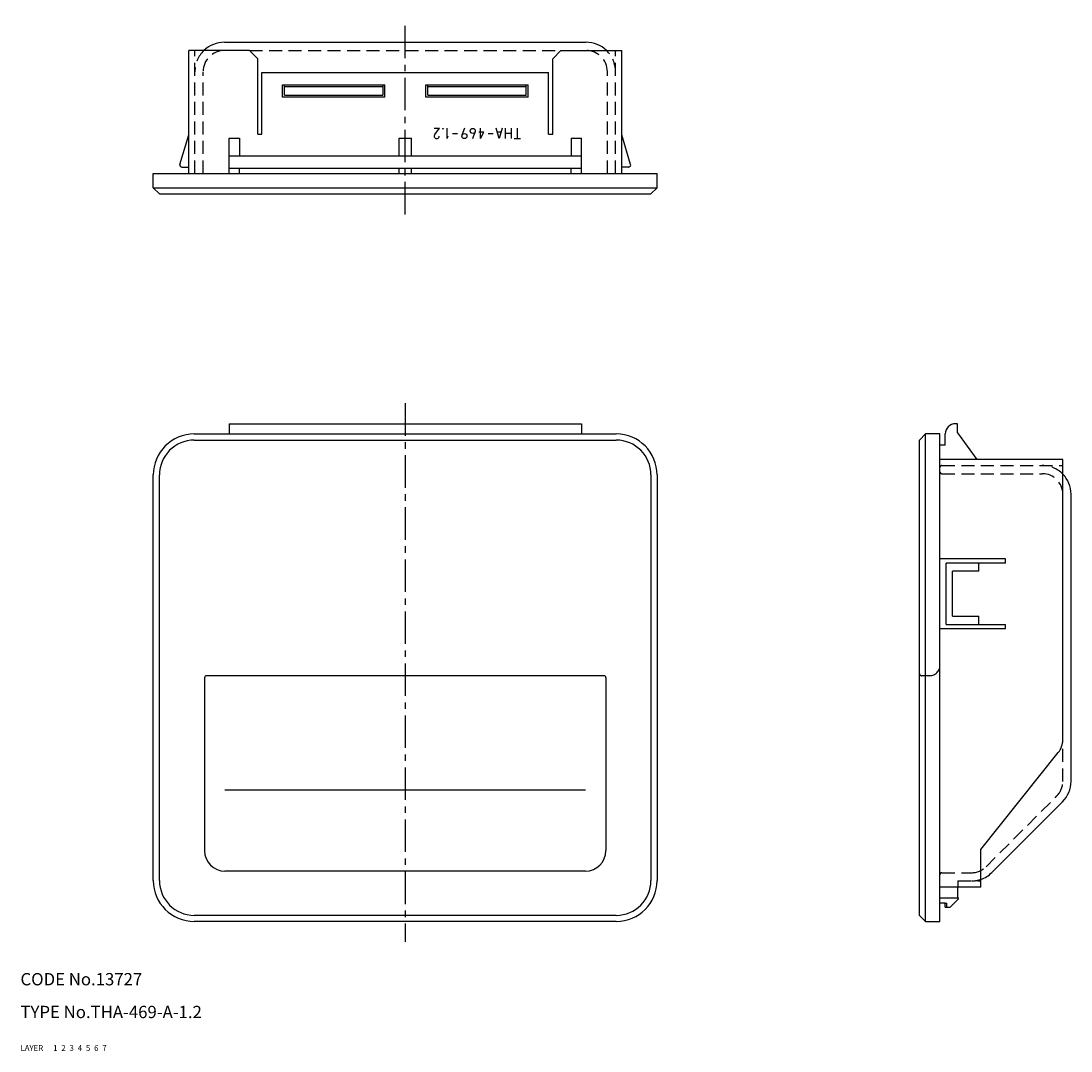
# Model space of a CAD drawing. Extents: x 10 to 266, y 10 to 261.
import ezdxf

# ---------------------------------------------------------------- set-up
doc = ezdxf.new("R2010")
doc.units = 0
for name, pattern in [('CENTER', [50.8, 31.75, -6.35, 6.35, -6.35]), ('DASHED', [19.05, 12.7, -6.35]), ('PHANTOM', [63.5, 31.75, -6.35, 6.35, -6.35, 6.35, -6.35])]:
    doc.linetypes.add(name, pattern=pattern)
for name, color, linetype in [('1', 7, 'CONTINUOUS'), ('2', 4, 'CONTINUOUS'), ('3', 2, 'DASHED'), ('4', 1, 'CENTER'), ('5', 6, 'PHANTOM'), ('6', 5, 'CONTINUOUS'), ('7', 3, 'CONTINUOUS')]:
    doc.layers.add(name, color=color, linetype=linetype)
doc.styles.get("Standard").update_dxf_attribs({"font": 'simplex.shx'})

msp = doc.modelspace()

# ---------------------------------------------------------------- linework, layer by layer
at = {"layer": '1', "linetype": 'Continuous', "ltscale": 0.25}
for p, q in [((51.08, 224.2), (51.08, 254.2)), ((65.93, 254.2), (51.08, 254.2)), ((59.78, 256.2), (148.08, 256.2)), ((67.93, 252.2), (65.93, 254.2)), ((141.93, 254.2), (139.93, 252.2)), ((141.93, 254.2), (156.78, 254.2)), ((156.78, 224.2), (156.78, 254.2)), ((67.93, 233.8), (67.93, 252.2)), ((139.93, 233.8), (139.93, 252.2)), ((68.93, 248.8), (138.93, 248.8)), ((68.93, 233.8), (68.93, 248.8)), ((138.93, 233.8), (138.93, 248.8)), ((73.93, 242.8), (73.93, 245.8)), ((73.93, 245.8), (98.93, 245.8)), ((74.43, 243.3), (74.43, 245.8)), ((98.43, 245.3), (74.43, 245.3)), ((98.43, 245.8), (98.43, 243.3)), ((98.93, 242.8), (98.93, 245.8)), ((108.93, 242.8), (108.93, 245.8)), ((108.93, 245.8), (133.93, 245.8)), ((109.43, 243.3), (109.43, 245.8)), ((133.43, 245.3), (109.43, 245.3)), ((133.43, 243.3), (133.43, 245.8)), ((133.93, 242.8), (133.93, 245.8)), ((98.93, 242.8), (73.93, 242.8)), ((74.43, 243.3), (98.43, 243.3)), ((133.93, 242.8), (108.93, 242.8)), ((109.43, 243.3), (133.43, 243.3)), ((48.9, 226.4), (51.08, 233.6)), ((67.93, 233.8), (68.93, 233.8)), ((111.01, 235.2), (112.26, 235.2)), ((111.13, 233.7), (112.26, 235.2)), ((114.13, 232.7), (114.13, 235.2)), ((114.13, 232.7), (114.44, 233.35)), ((115.49, 233.95), (116.66, 233.95)), ((118.38, 235.2), (117.79, 233.53)), ((120.42, 232.7), (121.01, 234.37)), ((123.14, 234.26), (121.89, 234.26)), ((122.27, 232.7), (122.27, 235.2)), ((122.27, 232.7), (123.14, 234.26)), ((124.2, 233.95), (125.38, 233.95)), ((126.87, 232.7), (126.12, 235.2)), ((127.34, 234.26), (126.4, 234.26)), ((127.62, 235.2), (126.87, 232.7)), ((128.41, 232.7), (128.41, 235.2)), ((129.85, 233.95), (128.41, 233.95)), ((129.85, 232.7), (129.85, 235.2)), ((131.3, 232.7), (131.3, 235.2)), ((138.93, 233.8), (139.93, 233.8)), ((158.96, 226.4), (156.78, 233.6)), ((60.93, 224.2), (60.93, 232.8)), ((60.93, 232.8), (63.43, 232.8)), ((63.43, 232.8), (63.43, 228.5)), ((102.43, 228.5), (102.43, 232.8)), ((102.43, 232.8), (105.43, 232.8)), ((105.43, 228.5), (105.43, 232.8)), ((130.55, 232.7), (132.05, 232.7)), ((144.43, 232.8), (144.43, 228.5)), ((144.43, 232.8), (146.93, 232.8)), ((146.93, 224.2), (146.93, 232.8)), ((60.93, 228.5), (146.93, 228.5)), ((49.41, 225.75), (51.08, 225.75)), ((158.46, 225.75), (156.78, 225.75)), ((42.43, 220.7), (42.43, 224.2)), ((42.43, 224.2), (165.43, 224.2)), ((60.93, 225.5), (146.93, 225.5)), ((63.43, 224.2), (63.43, 225.5)), ((102.43, 224.2), (102.43, 225.5)), ((105.43, 224.2), (105.43, 225.5)), ((144.43, 224.2), (144.43, 225.5)), ((165.43, 220.7), (165.43, 224.2)), ((43.93, 219.2), (42.43, 220.7)), ((42.43, 220.7), (165.43, 220.7)), ((163.93, 219.2), (165.43, 220.7)), ((43.93, 219.2), (163.93, 219.2)), ((60.93, 163.09), (60.93, 160.59)), ((60.93, 163.09), (146.93, 163.09)), ((146.93, 163.09), (146.93, 160.59)), ((238.77, 163.09), (238.27, 163.09)), ((238.77, 160.89), (238.77, 163.09)), ((52.43, 160.59), (155.43, 160.59)), ((52.43, 159.09), (155.43, 159.09)), ((230.97, 160.59), (229.47, 159.09)), ((229.47, 43.09), (229.47, 159.09)), ((234.47, 160.59), (230.97, 160.59)), ((230.97, 41.59), (230.97, 160.59)), ((234.47, 41.59), (234.47, 160.59)), ((235.77, 157.89), (235.77, 160.59)), ((238.77, 160.89), (243.47, 154.39)), ((235.77, 157.89), (234.47, 157.89)), ((264.47, 154.39), (234.47, 154.39)), ((264.47, 85.94), (264.47, 154.39)), ((42.43, 51.59), (42.43, 150.59)), ((43.93, 51.59), (43.93, 150.59)), ((163.93, 150.59), (163.93, 51.59)), ((165.43, 150.59), (165.43, 51.59)), ((266.47, 75.77), (266.47, 145.89)), ((250.47, 130.09), (234.47, 130.09)), ((250.47, 129.09), (236.02, 129.09)), ((236.02, 114.09), (236.02, 129.09)), ((243.97, 127.09), (243.97, 129.09)), ((250.47, 129.09), (250.47, 130.09)), ((243.97, 127.09), (237.52, 127.09)), ((237.52, 116.09), (237.52, 127.09)), ((237.52, 116.09), (243.97, 116.09)), ((243.97, 114.09), (243.97, 116.09)), ((234.47, 113.09), (250.47, 113.09)), ((236.02, 114.09), (250.47, 114.09)), ((250.47, 113.09), (250.47, 114.09)), ((54.93, 101.09), (54.93, 58.89)), ((152.43, 101.59), (55.43, 101.59)), ((152.93, 101.09), (152.93, 58.89)), ((244.47, 59.19), (263.37, 82.82)), ((59.93, 73.72), (147.93, 73.72)), ((247.14, 53.54), (264.42, 70.82)), ((244.47, 49.99), (244.47, 59.19)), ((147.93, 53.89), (59.93, 53.89)), ((244.47, 49.99), (234.47, 49.99)), ((238.86, 47.39), (238.86, 49.99)), ((234.47, 47.39), (238.97, 47.39)), ((236.97, 45.09), (238.97, 47.09)), ((238.97, 47.09), (238.97, 47.39)), ((235.77, 46.09), (234.47, 46.09)), ((235.77, 45.09), (235.77, 46.09)), ((235.77, 45.09), (236.97, 45.09)), ((155.43, 43.09), (52.43, 43.09)), ((155.43, 41.59), (52.43, 41.59)), ((230.97, 41.59), (229.47, 43.09)), ((230.97, 41.59), (234.47, 41.59))]:
    msp.add_line(p, q, dxfattribs=at)
for centre, radius in [((113.13, 235.1), 0.0734), ((118.38, 233.32), 0.625), ((120.42, 234.57), 0.625)]:
    msp.add_circle(centre, radius, dxfattribs=at)
for centre, radius, start, end in [((59.78, 249), 7.2, 90, 133.7617), ((148.08, 249), 7.2, 46.2383, 90), ((111.63, 233.32), 0.625, 143.1301, 0), ((49.38, 226.26), 0.5, 163.1535, 260.2801), ((50.68, 233.85), 8.2, 260.2801, 261.0428), ((157.18, 233.85), 8.2, 278.9572, 279.7199), ((158.48, 226.26), 0.5, 279.7199, 16.8465), ((238.27, 160.59), 2.5, 90, 180), ((52.43, 150.59), 10, 90, 180), ((52.43, 150.59), 8.5, 90, 180), ((155.43, 150.59), 10, 0, 90), ((155.43, 150.59), 8.5, 0, 90), ((259.47, 145.89), 7, 0, 44.4153), ((55.43, 101.09), 0.5, 90, 180), ((152.43, 101.09), 0.5, 0, 90), ((259.47, 85.94), 5, 321.3402, 0), ((259.47, 75.77), 7, 315, 0), ((59.93, 58.89), 5, 180, 270), ((147.93, 58.89), 5, 270, 0), ((52.43, 51.59), 10, 180, 270), ((52.43, 51.59), 8.5, 180, 270), ((155.43, 51.59), 10, 270, 0), ((155.43, 51.59), 8.5, 270, 0), ((242.19, 58.49), 7, 288.9874, 315)]:
    msp.add_arc(centre, radius, start, end, dxfattribs=at)
at = {"layer": '3', "linetype": 'DASHED', "ltscale": 0.25}
for p, q in [((52.58, 224.2), (52.58, 254.2)), ((65.93, 254.2), (141.93, 254.2)), ((155.28, 224.2), (155.28, 254.2)), ((54.58, 224.2), (54.58, 249)), ((153.28, 224.2), (153.28, 249)), ((234.97, 152.89), (264.47, 152.89)), ((234.97, 150.89), (259.47, 150.89)), ((231.97, 101.59), (229.97, 101.59)), ((264.47, 75.77), (264.47, 85.94)), ((245.73, 54.96), (263.01, 72.23)), ((234.97, 53.49), (242.19, 53.49)), ((238.86, 51.49), (244.47, 51.49)), ((238.86, 51.49), (238.86, 49.99)), ((235.77, 46.09), (236.17, 46.09)), ((236.17, 45.09), (236.17, 46.09))]:
    msp.add_line(p, q, dxfattribs=at)
for centre, radius, start, end in [((59.78, 249), 7.2, 133.7617, 180), ((59.78, 249), 5.2, 90, 180), ((148.08, 249), 5.2, 0, 90), ((148.08, 249), 7.2, 0, 46.2383), ((234.97, 152.39), 0.5, 90, 180), ((234.97, 151.39), 0.5, 180, 270), ((259.47, 145.89), 7, 44.4153, 90), ((259.47, 145.89), 5, 0, 90), ((231.97, 104.09), 2.5, 270, 0), ((229.97, 102.09), 0.5, 180, 270), ((259.47, 75.77), 5, 315, 360), ((242.19, 58.49), 5, 270, 315), ((234.97, 52.99), 0.5, 90, 180), ((242.19, 58.49), 7, 270, 288.9874)]:
    msp.add_arc(centre, radius, start, end, dxfattribs=at)
at = {"layer": '4', "linetype": 'CENTER', "ltscale": 0.25}
for p, q in [((103.93, 214.2), (103.93, 261.4)), ((103.93, 168.09), (103.93, 36.59))]:
    msp.add_line(p, q, dxfattribs=at)

# ---------------------------------------------------------------- texts
at = {"layer": '1', "linetype": 'Continuous', "ltscale": 0.25}
for s, p in [('LAYER', (10, 10)), ('1', (17.98, 10))]:
    msp.add_text(s, height=1.4, dxfattribs=at).set_placement(p)
at = {"layer": '2', "linetype": 'Continuous', "ltscale": 0.25}
msp.add_text('2', height=1.4, dxfattribs=at).set_placement((19.98, 10))
at = {"layer": '3', "linetype": 'DASHED', "ltscale": 0.25}
msp.add_text('3', height=1.4, dxfattribs=at).set_placement((21.98, 10))
at = {"layer": '4', "linetype": 'CENTER', "ltscale": 0.25}
msp.add_text('4', height=1.4, dxfattribs=at).set_placement((23.98, 10))
at = {"layer": '5', "linetype": 'PHANTOM', "ltscale": 0.25}
msp.add_text('5', height=1.4, dxfattribs=at).set_placement((25.98, 10))
at = {"layer": '6', "linetype": 'Continuous', "ltscale": 0.25}
msp.add_text('6', height=1.4, dxfattribs=at).set_placement((27.98, 10))
at = {"layer": '7', "linetype": 'Continuous', "ltscale": 0.25}
for s, height, p in [('CODE No.13727', 3, (10, 26)), ('TYPE No.THA-469-A-1.2', 3, (10, 18)), ('7', 1.4, (29.98, 10))]:
    msp.add_text(s, height=height, dxfattribs=at).set_placement(p)

doc.saveas('drawing.dxf')
